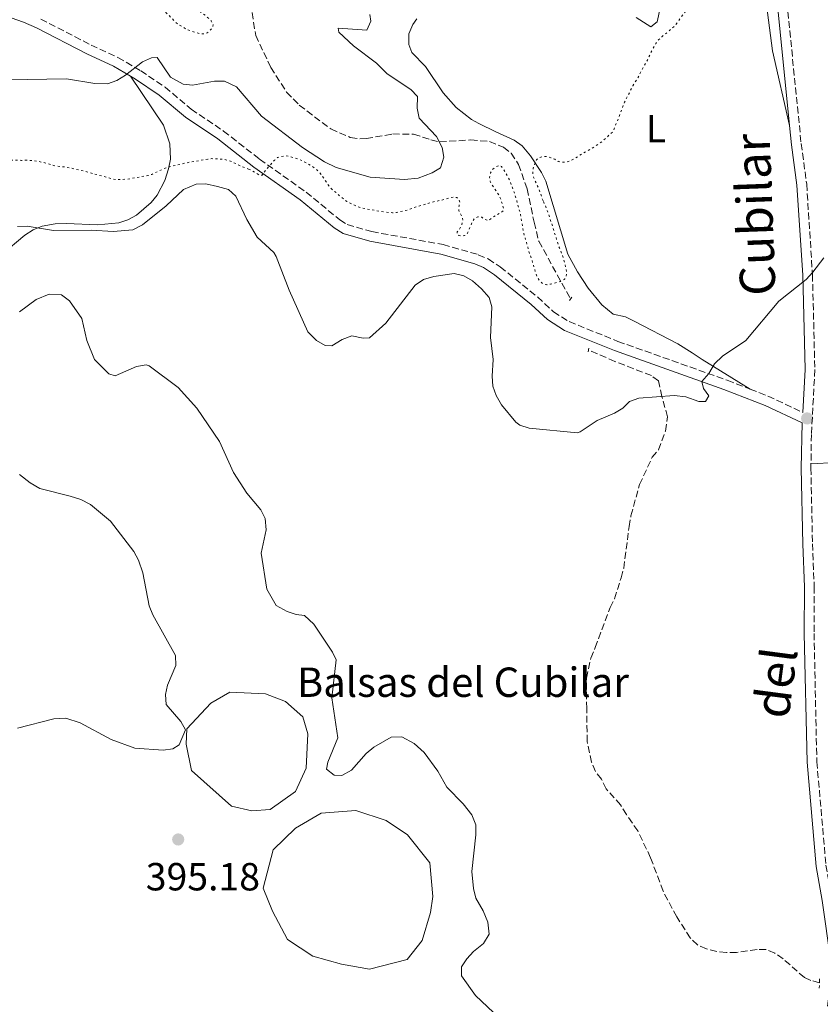
# Model space of a CAD drawing. Units: metres. Extents: x 628853 to 632332, y 4678725 to 4681101.
# Drawn here: x 631041 to 631246, y 4679733 to 4679985 of the extents above; entities that cross this region are included whole.
import ezdxf
from ezdxf.enums import TextEntityAlignment as Align

# ---------------------------------------------------------------- set-up
doc = ezdxf.new("R2010")
doc.units = ezdxf.units.M
doc.header["$MEASUREMENT"] = 0
for name, pattern in [('DGN Style 2', [1.7399219301090239, 1.043953158065414, -0.6959687720436097]), ('DGN Style 3', [2.435890702152634, 1.739921930109024, -0.6959687720436097]), ('DGN Style 5', [1.217945351076317, 0.5219765790327072, -0.6959687720436097])]:
    doc.linetypes.add(name, pattern=pattern)
for name, color, linetype, lineweight in [('Balsa-alberca', 142, 'Continuous', 0), ('Barranco lineal', 142, 'DGN Style 3', 13), ('Camino', 7, 'DGN Style 3', 0), ('Cota de punto acotado terreno', 7, 'Continuous', 0), ('Curva de nivel auxiliar', 30, 'DGN Style 5', 0), ('Curva de nivel intermedia', 30, 'Continuous', 0), ('Etiqueta de uso rústico', 92, 'Continuous', 0), ('Línea de cambio de uso (parcela vista)', 92, 'Continuous', 0), ('Margen derecho', 7, 'Continuous', 0), ('Pontón-alcantarilla (pasos de agua)', 1, 'DGN Style 2', 0), ('Punto acotado terreno (símbolo)', 7, 'Continuous', 0), ('Texto de Balsa-alberca', 4, 'Continuous', 0)]:
    doc.layers.add(name, color=color, linetype=linetype, lineweight=lineweight)
doc.styles.add('Style-Arial', font='arial.ttf')

# ---------------------------------------------------------------- blocks, each defined once
blk = doc.blocks.new('5PATER')
at = {"layer": 'Punto acotado terreno (símbolo)', "linetype": 'Continuous', "lineweight": 0}
h = blk.add_hatch(color=51, dxfattribs=at)
edge = h.paths.add_edge_path()
edge.add_ellipse((0, 0), major_axis=(-0.1095731443231308, -0.1110710700762829), ratio=0.9994222409660317, start_angle=0, end_angle=360)

msp = doc.modelspace()

# ---------------------------------------------------------------- linework, layer by layer
at = {"layer": 'Balsa-alberca', "color": 142, "linetype": 'Continuous', "lineweight": 0, "flags": 128}
for points, elevation in [([(631114.9500000002, 4679802.210000001), (631114.4699999997, 4679793.42), (631111.8099999997, 4679787.52), (631105.3200000003, 4679782.890000001), (631100.6299999999, 4679782.550000001), (631095.4600000001, 4679783.800000001), (631085.29, 4679792.859999999), (631083.8499999996, 4679799.58), (631084.0599999997, 4679803.49), (631090.1600000003, 4679810.060000001), (631095, 4679812.890000001), (631104.1399999997, 4679812.42), (631109.2300000006, 4679810.460000001), (631113.6399999997, 4679806.529999999), (631114.9500000002, 4679802.210000001)], 394.3800000000045), ([(631146.0899999999, 4679769.26), (631146.8399999999, 4679760.67), (631146.2000000002, 4679756.57), (631144.0999999996, 4679749.439999999), (631140.2699999996, 4679744.59), (631130.6399999997, 4679742.130000001), (631123.5199999996, 4679743.439999999), (631116.2100000001, 4679745.449999999), (631109.7599999999, 4679749.689999999), (631105.9199999999, 4679756.91), (631103.5099999999, 4679762.810000001), (631106.1100000005, 4679772.609999999), (631111.79, 4679778.109999999), (631118.3799999999, 4679781.949999999), (631127.1500000004, 4679782.619999999), (631134.9100000003, 4679780.08), (631140.3799999999, 4679776.439999999), (631146.0899999999, 4679769.26)], 394.2400000000052)]:
    msp.add_lwpolyline(points, close=True, dxfattribs=dict(at, elevation=elevation))
for points, elevation in [([(631114.9500000002, 4679802.210000001), (631114.4699999997, 4679793.42), (631111.8099999997, 4679787.52), (631105.3200000003, 4679782.890000001), (631100.6299999999, 4679782.550000001), (631095.4600000001, 4679783.800000001), (631085.29, 4679792.859999999), (631083.8499999996, 4679799.58), (631084.0599999997, 4679803.49), (631090.1600000003, 4679810.060000001), (631095, 4679812.890000001), (631104.1399999997, 4679812.42), (631109.2300000006, 4679810.460000001), (631113.6399999997, 4679806.529999999), (631114.9500000002, 4679802.210000001)], 394.3800000000045), ([(631146.0899999999, 4679769.26), (631146.8399999999, 4679760.67), (631146.2000000002, 4679756.57), (631144.0999999996, 4679749.439999999), (631140.2699999996, 4679744.59), (631130.6399999997, 4679742.130000001), (631123.5199999996, 4679743.439999999), (631116.2100000001, 4679745.449999999), (631109.7599999999, 4679749.689999999), (631105.9199999999, 4679756.91), (631103.5099999999, 4679762.810000001), (631106.1100000005, 4679772.609999999), (631111.79, 4679778.109999999), (631118.3799999999, 4679781.949999999), (631127.1500000004, 4679782.619999999), (631134.9100000003, 4679780.08), (631140.3799999999, 4679776.439999999), (631146.0899999999, 4679769.26)], 394.2400000000052)]:
    msp.add_lwpolyline(points, dxfattribs=dict(at, elevation=elevation))
at = {"layer": 'Barranco lineal', "color": 142, "linetype": 'DGN Style 3', "lineweight": 13}
for points in [[(631100.6900000004, 4679986.380000001, 383.0099999999948), (631101.6299999999, 4679980.560000001, 383.0099999999948), (631105.4900000002, 4679972.369999999, 383.1499999999942), (631109.5300000003, 4679966.07, 383.3699999999953), (631112.75, 4679962.730000001, 383.5), (631120.8200000003, 4679956.66, 383.7100000000065), (631125.7800000003, 4679954.5, 383.7200000000012), (631128.2199999997, 4679954.109999999, 383.7700000000041), (631129.8200000003, 4679954.220000001, 383.8500000000058), (631136.6299999999, 4679955.380000001, 384.2599999999948)], [(631136.6299999999, 4679955.380000001, 384.2599999999948), (631141.9100000003, 4679955.34, 384.5), (631146.3600000005, 4679953.880000001, 384.9799999999959), (631148.5999999996, 4679953.380000001, 384.9799999999959), (631156.5099999999, 4679953.859999999, 385.2100000000065), (631161.29, 4679953.470000001, 385.4499999999971), (631164.8300000001, 4679951.99, 385.6900000000023), (631166.7800000003, 4679950.460000001, 386.0500000000029), (631168.7100000001, 4679947.609999999, 386.3099999999977), (631170.9000000004, 4679941.359999999, 386.8500000000058), (631172.6600000003, 4679932.84, 387.3600000000006), (631173.8700000001, 4679927.980000001, 387.1100000000006), (631182, 4679913.279999999, 387.8399999999965)], [(631245.5, 4679738.689999999, 394.4700000000012), (631243.2599999999, 4679739.279999999, 394.4700000000012), (631241.6500000004, 4679740, 393.9900000000052), (631236.2000000002, 4679744.810000001, 393.5200000000041), (631234.0999999996, 4679746.189999999, 393.5200000000041), (631231.8099999997, 4679747.16, 393.2799999999988), (631229.5599999997, 4679747.15, 393.0399999999936), (631224.3600000005, 4679746.4, 393.0399999999936), (631221.75, 4679746.359999999, 392.8000000000029), (631219.2699999996, 4679746.640000001, 392.8099999999977), (631216.6799999997, 4679747.310000001, 392.5599999999977), (631214.4000000004, 4679748.33, 392.5599999999977), (631212.5, 4679750.130000001, 392.5599999999977), (631209.0800000001, 4679755.470000001, 392.5299999999988), (631205.5800000001, 4679762.08, 392.3399999999965), (631202.4100000003, 4679770.58, 392.320000000007), (631199.1200000001, 4679777.42, 392.320000000007), (631196.2599999999, 4679781.609999999, 391.3800000000047), (631194.7400000002, 4679784.07, 391.3699999999953), (631191.0899999999, 4679788.16, 391.3699999999953), (631189.8499999996, 4679790.65, 391.3699999999953), (631188.3399999999, 4679792.640000001, 391.3699999999953), (631187.3600000005, 4679795.01, 391.3699999999953), (631186.2400000002, 4679800.230000001, 391.3699999999953), (631186.0899999999, 4679808.680000001, 391.3699999999953), (631186.0700000003, 4679816.460000001, 391.3699999999953), (631187.1299999999, 4679821.560000001, 391.3699999999953), (631188.2800000003, 4679824.230000001, 390.8899999999995), (631192.0700000003, 4679834.470000001, 390.8899999999995), (631193.1799999997, 4679836.720000001, 390.8899999999995), (631194.8899999997, 4679842.060000001, 390.8899999999995), (631195.54, 4679844.52, 390.8899999999995), (631196.9299999997, 4679855.16, 390.8899999999995), (631197.3899999997, 4679857.930000001, 390.4199999999983), (631199.5800000001, 4679865.880000001, 390.4199999999983), (631202.79, 4679872.850000001, 390.4199999999983), (631204.4600000001, 4679874.76, 390.4199999999983), (631206.1900000004, 4679879.539999999, 390.2799999999988), (631206.7400000002, 4679883.180000001, 389.9400000000023), (631205.2699999996, 4679888.34, 389.9400000000023), (631204.4100000003, 4679892.380000001, 389.2200000000012), (631202.6299999999, 4679893.699999999, 389.2200000000012), (631193.2999999998, 4679897.310000001, 389.1100000000006), (631186.5999999996, 4679900.220000001, 388.75)]]:
    msp.add_polyline3d(points, dxfattribs=at)
at = {"layer": 'Camino', "color": 7, "linetype": 'DGN Style 3', "lineweight": 0, "extrusion": (-0.07639852984463899, -0.07422845494016177, 0.9943105154401085), "elevation": -395217.4794980717, "flags": 128}
msp.add_lwpolyline([(-2916639.684493005, 3692808.880602255), (-2916634.977316571, 3692811.039812761), (-2916626.051613511, 3692814.419446598)], dxfattribs=at)
at = {"layer": 'Camino', "color": 7, "linetype": 'DGN Style 3', "lineweight": 0}
for points in [[(631238.5599999981, 4680003.109999999, 388.9400000000023), (631237.8200000003, 4679996.440000002, 388.8099999999977), (631237.4299999992, 4679986.620000001, 388.5899999999965), (631240.82, 4679952.95, 389.1600000000035), (631242.2300000003, 4679942.600000001, 389.3600000000005), (631243.7100000001, 4679919.469999999, 390.050000000003), (631244.3200000003, 4679895.210000001, 390.8099999999977), (631243.4400000018, 4679878.660000001, 391.4700000000012), (631243.3199999989, 4679871.180000001, 391.5399999999937)], [(631046.7800000017, 4679984.730000002, 384.5599999999977), (631059.6400000006, 4679978.090000001, 384.6199999999953), (631066.4899999971, 4679974.920000002, 384.6000000000058), (631072.3000000007, 4679971.510000004, 384.9600000000065), (631078.4999999988, 4679967.330000003, 385.3099999999977), (631085.1999999977, 4679961.710000002, 385.929999999993), (631093.4400000012, 4679956.130000001, 386.679999999993), (631102.6200000009, 4679948.949999999, 387.2500000000001), (631114.5199999989, 4679940.520000001, 388.3600000000006), (631123.1299999988, 4679933.45, 388.6399999999995), (631124.9699999985, 4679932.25, 388.7599999999949), (631131.2899999993, 4679930.45, 388.9600000000063), (631149.4300000002, 4679927.170000002, 389.050000000003), (631158.4400000002, 4679924.570000002, 389.2200000000012), (631160.9400000013, 4679923.470000001, 389.3600000000005), (631164.0399999993, 4679921.430000001, 389.449999999997), (631173.5299999998, 4679913.77, 389.3300000000019), (631177.609999999, 4679909.99, 389.3300000000019), (631181.6200000012, 4679907.469999999, 389.3500000000059), (631194.0699999989, 4679902.420000002, 389.5399999999938), (631221.9799999996, 4679892.510000003, 390.3800000000048), (631227.7899999989, 4679890.239999999, 390.6399999999994)], [(631243.3199999989, 4679871.180000001, 391.5399999999937), (631243.3099999977, 4679870.070000002, 391.5599999999977), (631243.7100000001, 4679850.750000001, 391.8600000000006), (631244.1499999982, 4679839.780000003, 392.270000000004), (631244.1200000013, 4679827.870000001, 392.4799999999959), (631244.820000001, 4679795.120000003, 393.7400000000052), (631247.1400000011, 4679768.710000001, 394.6300000000047), (631248.6900000002, 4679760.080000003, 394.8399999999965), (631250.9099999996, 4679744.260000003, 395.0099999999949), (631250.9099999996, 4679740.080000003, 395.0299999999988)]]:
    msp.add_polyline3d(points, dxfattribs=at)
at = {"layer": 'Curva de nivel auxiliar', "color": 30, "linetype": 'DGN Style 5', "lineweight": 0, "flags": 128}
for points, elevation in [([(631174.9500000014, 4679938.350000001), (631173.8800000009, 4679941.3), (631172.5199999996, 4679944.389999999), (631172.3200000006, 4679945.369999998), (631172.4200000013, 4679946.640000001), (631173.2999999997, 4679948.810000001), (631173.8899999997, 4679949.34), (631174.8500000008, 4679949.65), (631175.85, 4679949.609999998), (631176.9699999997, 4679949.3), (631177.9600000001, 4679948.929999999), (631178.7900000014, 4679948.380000001), (631179.7999999997, 4679948.180000001), (631180.8300000001, 4679948.24), (631181.8600000005, 4679948.509999999), (631182.8000000013, 4679948.96), (631185.2700000012, 4679950.529999999), (631187.900000002, 4679952.009999999), (631189.5700000017, 4679953.100000001), (631190.3499999996, 4679953.730000001), (631192.8100000005, 4679956.039999999), (631194.2099999997, 4679959.42), (631194.7500000007, 4679960.939999999), (631195.7800000011, 4679963.509999999), (631197.9, 4679967.720000001), (631199.0700000012, 4679969.550000001), (631200.1500000008, 4679971.720000001), (631201.4699999996, 4679973.960000001), (631202.6800000012, 4679976.59), (631203.7100000015, 4679978.449999999), (631204.5300000019, 4679979.499999999), (631205.2300000014, 4679980.21), (631207.0399999997, 4679981.599999999), (631208.630000001, 4679983.050000001), (631211.2100000005, 4679986.599999999), (631212.0599999998, 4679987.479999999), (631213.5799999998, 4679989.249999999), (631214.4500000017, 4679990.05), (631215.0999999997, 4679990.82), (631215.7500000002, 4679991.989999999), (631217.25, 4679995.01), (631219.0300000014, 4679998.230000001), (631219.4000000004, 4679999.199999998), (631220.0199999993, 4680000.390000001), (631220.52, 4680001.25), (631222.1900000019, 4680003.659999999), (631223.1100000006, 4680005.77), (631223.4300000003, 4680006.710000001), (631224.2500000006, 4680010.15), (631224.8000000004, 4680010.990000002), (631225.7600000015, 4680011.579999999), (631226.4299999999, 4680011.789999999), (631227.5000000005, 4680011.42), (631227.99, 4680011.330000001), (631228.5600000002, 4680011.730000001), (631228.9300000012, 4680012.800000002), (631229.2800000019, 4680014.939999999), (631229.5500000002, 4680015.899999999), (631230.1100000013, 4680017.07), (631230.6800000012, 4680018.05), (631231.3400000005, 4680018.83), (631231.9400000018, 4680019.779999999), (631232.4200000003, 4680020.81), (631232.7399999998, 4680021.749999999), (631232.9100000019, 4680022.819999999), (631233.1500000011, 4680025.92), (631232.3399999997, 4680027.84), (631231.020000001, 4680031.779999998), (631230.6900000002, 4680032.48), (631229.7500000015, 4680032.819999999), (631228.6800000007, 4680033.09), (631225.7500000005, 4680034.21), (631224.7900000014, 4680034.469999999), (631221.3899999995, 4680034.999999999), (631219.2599999994, 4680035.539999997), (631216.9900000007, 4680036.269999999), (631214.1900000002, 4680037.359999999), (631213.2400000001, 4680037.659999999), (631210.8100000004, 4680038.100000001), (631208.1300000005, 4680038.779999998), (631206.0100000015, 4680039.78), (631205.1700000011, 4680040.320000002), (631204.190000002, 4680041.079999999), (631203.3400000005, 4680041.92), (631202.0199999994, 4680043.649999999), (631201.72, 4680044.319999999), (631201.8000000004, 4680045.189999999), (631202.2699999998, 4680045.88), (631202.9400000004, 4680046.28), (631203.7500000017, 4680046.05), (631204.6500000004, 4680045.509999999), (631205.5700000012, 4680045.06), (631206.2300000006, 4680044.999999999), (631207.1100000012, 4680045.48), (631208.6700000013, 4680046.890000001), (631209.2000000011, 4680047.739999999), (631209.3799999999, 4680048.609999999), (631209.3300000008, 4680048.859999999), (631208.8099999999, 4680049.829999999), (631206.2199999995, 4680052.109999999), (631204.1800000009, 4680053.260000001)], 387.5), ([(631056.3400000016, 4680013.480000001), (631056.6299999999, 4680013), (631057.1300000006, 4680011.939999999), (631057.8000000011, 4680011.199999998), (631060.5100000001, 4680010.279999998), (631062.4900000005, 4680009.33), (631064.3900000004, 4680008.59), (631066.5600000008, 4680007.92), (631067.760000001, 4680007.71), (631069.0300000006, 4680007.600000001), (631071.4100000011, 4680007.84), (631072.4100000003, 4680007.810000001), (631072.5700000012, 4680007.759999999), (631073.4500000018, 4680007.199999998), (631075.5000000015, 4680006.359999999), (631076.4600000004, 4680006.109999999), (631077.8200000017, 4680005.92), (631078.7800000005, 4680005.650000001), (631079.7800000019, 4680005.479999999), (631082.0199999993, 4680005.439999999), (631082.7700000004, 4680004.939999998), (631081.530000002, 4680003.949999998), (631080.8600000015, 4680003.199999999), (631080.7699999998, 4680003.069999999), (631080.6900000017, 4680002.300000001), (631080.2100000011, 4680001.999999999), (631077.6800000009, 4680003.020000001), (631076.6799999995, 4680003.099999999), (631075.3600000007, 4680002.980000001), (631074.3000000013, 4680002.570000002), (631073.500000001, 4680001.970000001), (631073.4500000018, 4680001.88), (631073.4600000008, 4680001.300000002), (631073.7600000004, 4680000.15), (631074.3600000015, 4679999.380000002), (631075.24, 4679998.63), (631076.2100000001, 4679998.159999998), (631078.3300000012, 4679997.390000001), (631082.8500000008, 4679994.890000001), (631084.99, 4679993.859999998), (631085.9199999997, 4679993.519999999), (631089.0700000012, 4679992.83), (631090.0300000003, 4679992.689999999), (631092.0900000011, 4679992.539999999), (631096.9900000006, 4679992.619999997), (631098.1500000006, 4679992.449999998), (631099.1299999997, 4679992.079999999), (631099.8100000013, 4679991.410000001), (631100.2899999997, 4679990.51), (631100.3099999998, 4679990.359999998), (631100.1300000009, 4679989.970000002), (631099.5499999998, 4679989.569999999), (631098.6, 4679989.27), (631097.5000000001, 4679989.33), (631096.4600000008, 4679989.58), (631095.4600000017, 4679990.05), (631094.4600000003, 4679990.439999999), (631093.4600000011, 4679990.720000001), (631091.3800000002, 4679990.87), (631088.9700000007, 4679990.74), (631087.5500000013, 4679990.82), (631085.2300000013, 4679990.779999998), (631084.1699999997, 4679990.659999999), (631083.2100000007, 4679990.26), (631083.3100000012, 4679989.869999998), (631084.6100000021, 4679988.500000001), (631086.6000000014, 4679987.230000001), (631088.7000000002, 4679985.710000001), (631090.2699999993, 4679984.289999999), (631090.77, 4679983.33), (631090.6800000007, 4679982.749999999), (631090.1200000017, 4679981.970000001), (631089.2600000014, 4679981.180000001), (631088.4900000001, 4679980.970000001), (631087.490000001, 4679980.99), (631086.17, 4679981.29), (631084.0800000001, 4679982.07), (631081.9800000013, 4679983.279999999), (631081.2100000002, 4679983.920000001), (631079.4199999998, 4679985.749999999), (631078.670000001, 4679986.399999999), (631076.5800000011, 4679988.02), (631075.5100000005, 4679988.579999999), (631074.4300000009, 4679989.24), (631073.4600000008, 4679989.899999999), (631072.5700000012, 4679990.659999999), (631069.7900000006, 4679992.439999999), (631067.940000002, 4679993.769999999), (631065.7300000016, 4679995.079999999), (631063.6799999997, 4679996.21), (631062.7499999999, 4679996.569999999), (631060.6599999999, 4679996.909999999), (631058.160000001, 4679996.889999999), (631057.0999999993, 4679997.059999999), (631056.3200000015, 4679997.630000001), (631055.9200000013, 4679998.390000002), (631055.6900000012, 4679999.380000002), (631055.9800000016, 4680000.329999999), (631056.1400000004, 4680001.319999999), (631056.1300000015, 4680002.649999999), (631056.2099999997, 4680003.710000001)], 382.5000000000001), ([(630971.76, 4679913.039999999), (630972.4200000018, 4679913.83), (630972.9800000006, 4679914.8), (630973.5999999996, 4679916.839999998), (630973.7900000019, 4679917.929999999), (630973.8800000013, 4679919), (630973.7699999996, 4679925.06), (630973.85, 4679926.32), (630973.8200000009, 4679927.319999999), (630974.1800000007, 4679929.51), (630974.2600000012, 4679930.770000001), (630974.600000001, 4679933.189999999), (630975.2000000001, 4679936.409999999), (630975.9600000001, 4679938.819999999), (630977.1700000014, 4679941.26), (630977.6299999997, 4679942.429999999), (630978.1900000006, 4679943.59), (630978.8500000001, 4679944.480000001), (630980.530000001, 4679945.739999999), (630980.7600000012, 4679945.86), (630981.7500000013, 4679946.07), (630982.9200000003, 4679946.039999999), (630984.3399999996, 4679945.730000001), (630985.4100000003, 4679945.46), (630987.6499999999, 4679944.53), (630989.8000000002, 4679944.099999999), (630992.5800000008, 4679944.13), (630996.9600000017, 4679944.460000001), (630999.5299999999, 4679944.92), (631000.4400000019, 4679945.310000001), (631000.5800000007, 4679945.429999999), (631001.0499999998, 4679946.3), (631001.2100000008, 4679948.429999998), (631001.2100000008, 4679949.430000001), (631001.030000002, 4679951.850000001), (631001.2700000012, 4679952.979999999), (631001.8600000013, 4679955.310000001), (631002.8200000002, 4679958.390000001), (631004.4600000008, 4679961.529999998), (631005.0000000016, 4679963.960000001), (631005.640000001, 4679966.189999999), (631005.9100000013, 4679967.55), (631006.5400000017, 4679969.779999998), (631007.2700000004, 4679972.789999999), (631007.4400000002, 4679974.15), (631008.2400000005, 4679977.930000001), (631008.8100000004, 4679979.949999998), (631009.4400000008, 4679981.24), (631010.0900000011, 4679982.000000001), (631010.9600000007, 4679982.779999998), (631012.0500000014, 4679983.349999999), (631013.4599999996, 4679983.82), (631014.4499999997, 4679983.930000001), (631015.5200000005, 4679983.949999999), (631016.570000001, 4679983.8), (631017.9099999998, 4679983.220000001), (631019.5999999996, 4679982.060000001), (631021.5399999998, 4679980.190000001), (631024.1000000013, 4679977.230000001), (631026.8799999997, 4679973.130000002), (631027.690000001, 4679971.300000001), (631028.1800000005, 4679969.77), (631029.040000001, 4679965.720000001), (631030.5699999998, 4679959.949999998), (631031.0100000004, 4679957.349999999), (631031.2500000016, 4679955.100000001), (631031.3099999997, 4679951.460000001), (631031.3900000004, 4679950.46), (631031.7300000022, 4679949.239999999), (631032.120000001, 4679948.33), (631032.2300000007, 4679948.189999999), (631032.9200000013, 4679947.909999999), (631035.9099999998, 4679948.249999999), (631036.9100000011, 4679948.259999998), (631039.4700000006, 4679948.699999998), (631040.4699999995, 4679948.720000001), (631041.8900000011, 4679948.640000001), (631043.3399999995, 4679948.67), (631045.6900000009, 4679948.48), (631048.4700000016, 4679947.880000001), (631049.740000001, 4679947.42), (631050.7200000001, 4679947.21), (631052.6500000014, 4679946.989999998), (631054.2000000002, 4679946.73), (631057.7899999999, 4679945.92), (631065.07, 4679943.909999998), (631066.0600000002, 4679943.759999999), (631067.4200000013, 4679943.75), (631068.9300000002, 4679943.88), (631074.1400000004, 4679944.749999999), (631075.0900000002, 4679945.06), (631078.2599999999, 4679946.56), (631080.4800000016, 4679947.220000002), (631084.4199999999, 4679948.109999998), (631089.4300000012, 4679948.970000002), (631090.4300000003, 4679949.09), (631093.3000000003, 4679948.940000001), (631094.5600000009, 4679948.67), (631095.4900000007, 4679948.31), (631097.6800000012, 4679947.269999998), (631099.8200000003, 4679946.439999999)], 387.5), ([(631099.8200000003, 4679946.439999999), (631100.7900000004, 4679945.970000001), (631102.65, 4679944.84), (631103.3200000006, 4679944.859999998), (631103.5100000006, 4679945.25), (631104.9299999999, 4679947.009999999), (631106.4499999998, 4679948.679999999), (631107.1800000007, 4679949.349999999), (631108.1599999998, 4679949.66), (631109.2599999994, 4679949.789999999), (631110.3200000012, 4679949.66), (631112.4100000011, 4679949.019999999), (631113.4500000004, 4679948.58), (631114.8699999999, 4679947.859999998), (631116.1399999993, 4679947.099999999), (631117.02, 4679946.439999999), (631117.8, 4679945.679999999), (631118.4900000007, 4679944.82), (631120.3700000006, 4679942.009999999), (631121.2900000014, 4679941.07), (631122.2400000015, 4679940.350000001), (631123.0300000004, 4679939.59), (631124.8900000001, 4679938.17), (631125.8700000013, 4679937.61), (631128.490000001, 4679936.49), (631135.0100000009, 4679935.390000001), (631136.5399999998, 4679935.27), (631137.53, 4679935.34), (631140.2999999993, 4679935.96), (631144.0400000011, 4679937.239999999), (631145.2900000005, 4679937.55), (631146.54, 4679937.960000001), (631150.0100000014, 4679938.689999999), (631151.0599999997, 4679939.099999999), (631152.1200000013, 4679939.310000001), (631152.9999999999, 4679939.13), (631153.4900000015, 4679938.66), (631153.6900000004, 4679937.980000001), (631153.5200000005, 4679936.92), (631153.4400000002, 4679935.849999999), (631153.7400000017, 4679935.180000001), (631154.3400000008, 4679934.220000002), (631154.4500000003, 4679933.359999998), (631154.2699999993, 4679932.289999999), (631153.7100000004, 4679931.220000001), (631153.0500000011, 4679930.429999998), (631153.0600000002, 4679929.850000001), (631153.4500000012, 4679929.470000001), (631154.1300000007, 4679929.289999999), (631155.0000000002, 4679929.500000001), (631155.6600000019, 4679930.09), (631156.9699999995, 4679933.01), (631157.4800000013, 4679933.859999999), (631157.630000001, 4679933.989999999), (631158.3000000016, 4679934.199999999), (631159.3000000007, 4679934.140000001), (631159.8500000006, 4679933.740000002), (631160.8300000017, 4679933.27), (631161.3100000002, 4679933.470000001), (631163.02, 4679934.76), (631164.0800000017, 4679935.16), (631164.8300000007, 4679935.830000001), (631164.8300000007, 4679936.430000001), (631164.2100000014, 4679938.649999999), (631163.8100000012, 4679939.600000001), (631163.2100000001, 4679940.560000001), (631161.9300000014, 4679942.38), (631161.4599999998, 4679943.260000001), (631161.3200000012, 4679944.3), (631161.5899999995, 4679945.46), (631162.1500000005, 4679946.439999999), (631162.9100000005, 4679947.029999999), (631163.8700000016, 4679947.34), (631164.3600000012, 4679947.060000001), (631164.9600000002, 4679946.249999999), (631166.1200000002, 4679944.26), (631166.6400000011, 4679943.07), (631167.5599999997, 4679940.539999999), (631168.2500000005, 4679938.33), (631169.2100000015, 4679934.769999999), (631170.0600000009, 4679929.95), (631171.6100000021, 4679924.57), (631172.0000000009, 4679923.640000001), (631173.0400000003, 4679920.050000001), (631173.540000001, 4679918.800000001), (631174.0700000008, 4679917.96), (631174.9600000003, 4679917.070000002), (631175.1200000013, 4679916.99), (631175.8900000001, 4679916.91), (631176.8800000004, 4679917.08), (631179.4500000009, 4679917.739999999), (631180.3100000013, 4679918.24), (631180.5000000015, 4679918.439999999), (631180.8800000013, 4679919.119999998), (631180.9599999996, 4679920.090000001), (631180.5300000005, 4679922.399999999), (631179.7999999997, 4679924.59), (631178.9800000014, 4679926.699999998), (631176.3600000017, 4679934.99), (631175.4499999998, 4679937.289999999), (631174.9500000014, 4679938.350000001)], 387.5)]:
    msp.add_lwpolyline(points, dxfattribs=dict(at, elevation=elevation))
at = {"layer": 'Curva de nivel intermedia', "color": 30, "linetype": 'Continuous', "lineweight": 0, "flags": 128}
for points, elevation in [([(631130.7199999995, 4679985.880000001), (631131.0300000003, 4679984.210000001), (631130.0199999998, 4679981.869999999), (631122.6700000005, 4679982.369999999), (631122.8200000003, 4679981.380000002), (631126.5599999997, 4679977.850000001), (631132.4800000007, 4679973.439999999), (631135.1400000006, 4679970.720000001), (631141.2300000016, 4679966.75), (631142.9500000003, 4679964.92), (631142.8200000006, 4679961.980000001), (631143.3400000016, 4679959.45), (631147.7500000015, 4679954.720000001), (631149.2500000013, 4679951.939999999), (631149.6400000004, 4679949.460000001), (631148.7900000009, 4679946.74), (631146.6500000019, 4679945.439999999), (631143.0900000011, 4679944.099999999), (631139.64, 4679943.759999999), (631130.8200000002, 4679944.32), (631122.180000001, 4679946.79), (631119.2199999995, 4679948.27), (631113.6000000002, 4679951.92), (631103.1100000005, 4679959.959999999), (631096.7400000002, 4679967.460000001), (631093.630000001, 4679968.86), (631091.1299999999, 4679968.829999999), (631085.5399999997, 4679967.82), (631083.0900000001, 4679968.109999999), (631079.9299999995, 4679969.899999999), (631076.4900000016, 4679974.91), (631075.0400000011, 4679974.81), (631072.740000001, 4679973.829999999), (631068.3900000014, 4679970.38), (631066.1900000019, 4679969.079999999), (631063.8200000004, 4679968.21), (631060.5500000004, 4679968.27), (631053.3200000018, 4679969.449999998), (631038.2800000012, 4679969.169999998)], 385), ([(631123.7300000022, 4679902.869999998), (631121.0299999999, 4679901.269999998), (631119.3200000002, 4679901.42), (631117.1500000019, 4679902.63), (631114.9600000014, 4679904.829999999), (631110.1900000017, 4679915.52), (631106.8800000012, 4679924.09), (631106.2199999996, 4679925.089999998), (631102.050000001, 4679929.050000002), (631099.4, 4679933.52), (631096.5700000003, 4679939.539999999), (631094.7000000017, 4679941.199999999), (631091.8899999999, 4679942.009999999), (631088.9000000014, 4679942.65), (631086.4100000014, 4679942.560000001), (631083.1700000004, 4679941.249999999), (631078.7699999993, 4679937.039999997), (631072.7800000013, 4679932.149999999), (631070.3200000003, 4679930.909999999), (631065.2900000013, 4679930.490000002), (631059.7700000004, 4679930.810000001), (631050.0200000005, 4679930.730000001), (631043.3500000007, 4679931.82), (631040.8499999995, 4679931.789999999)], 390), ([(631246.6200000002, 4679923.800000001), (631243.7700000004, 4679920.06), (631242.0600000005, 4679918.230000001), (631235.1200000002, 4679912.689999999), (631226.7400000006, 4679902.66), (631220.7800000015, 4679898.65), (631218.7099999995, 4679896.720000001), (631217.2600000012, 4679894.23), (631215.5100000009, 4679892.199999998), (631215.9400000002, 4679890.430000001), (631217.2800000013, 4679888.489999999), (631216.3899999994, 4679887.09), (631214.6799999995, 4679887.100000001), (631211.3600000005, 4679888.279999999), (631208.4099999998, 4679888.599999999), (631199.3700000008, 4679887.949999998), (631197.0300000005, 4679887.09), (631195.3400000008, 4679885.380000001), (631193.2000000017, 4679884.079999999), (631188.8099999997, 4679882.26), (631184.4700000011, 4679879.300000001), (631183.7800000004, 4679879.12), (631171.4400000023, 4679880.269999999), (631169.0500000005, 4679881.04), (631168.0400000003, 4679881.779999999), (631164.3200000009, 4679886.189999999), (631162.9800000021, 4679888.599999999), (631162.1600000017, 4679890.959999999), (631161.9600000005, 4679893.560000001), (631162.2199999999, 4679897.779999999), (631161.5500000014, 4679903.439999999), (631161.86, 4679911.26), (631161.1700000016, 4679913.66), (631159.2800000005, 4679915.88), (631156.9600000004, 4679917.9), (631154.7499999999, 4679919.179999999), (631152.3100000012, 4679919.720000001), (631147.1300000001, 4679918.96), (631144.4700000002, 4679918.220000001), (631142.3600000002, 4679916.81), (631134.8000000009, 4679907.09), (631130.7100000004, 4679903.3), (631129.0300000019, 4679903.210000001), (631126.1500000008, 4679903.82), (631123.7300000022, 4679902.869999998)], 390), ([(631104.5000000007, 4679839.15), (631103.05, 4679848.34), (631104.2900000006, 4679854.32), (631104.0700000017, 4679857.250000001), (631102.9299999995, 4679859.390000001), (631099.4100000013, 4679863.689999998), (631095.9700000013, 4679868.930000001), (631092.4300000007, 4679876.829999999), (631086.6100000005, 4679885.409999999), (631081.8200000003, 4679890.650000001), (631074.4300000009, 4679896.17), (631073.6700000009, 4679896.42), (631071.200000001, 4679896.02), (631065.7800000008, 4679893.619999999), (631064.1700000013, 4679894.149999999), (631060.4800000011, 4679897.810000001), (631058.5800000012, 4679902.689999999), (631057.2300000011, 4679908.249999999), (631054.1100000008, 4679912.819999999), (631052.0600000012, 4679914.289999999), (631048.9600000009, 4679914.46), (631045.5800000014, 4679913.15), (631041.3600000015, 4679909.970000001)], 395.0000000000001), ([(631041.4000000015, 4679868.449999999), (631044.0900000005, 4679866.319999998), (631046.5600000004, 4679864.91), (631054.2899999997, 4679862.939999999), (631056.9800000008, 4679862.05), (631059.4400000017, 4679860.749999999), (631064.6000000006, 4679856.509999999), (631070.5100000004, 4679848.75), (631071.7000000017, 4679846.550000001), (631072.8200000015, 4679843.31), (631074.4199999997, 4679834.949999998), (631075.3899999999, 4679832.639999999), (631081.2000000012, 4679822.199999998), (631081.2200000014, 4679819.699999999), (631079.1600000005, 4679814.670000001), (631078.5800000017, 4679812.240000002), (631078.8099999997, 4679809.689999999), (631082.52, 4679805.41), (631083.7400000005, 4679803.230000001), (631082.130000001, 4679799.399999999), (631080.5000000016, 4679798.359999998), (631078.0099999994, 4679798.099999999), (631070.7899999998, 4679798.609999998), (631064.7900000005, 4679800.810000001), (631056.8199999998, 4679805.01), (631053.1600000008, 4679806.26), (631050.1400000012, 4679806.039999999), (631040.8200000004, 4679803.650000001)], 395.0000000000001), ([(631162.3000000003, 4679731.119999999), (631157.7100000015, 4679735.399999999), (631154.170000001, 4679740.399999999), (631154.1599999998, 4679742.7), (631155.4900000019, 4679744.81), (631157.1799999995, 4679746.66), (631159.7300000021, 4679748.719999999), (631161.2300000018, 4679751.07), (631160.8600000008, 4679754.17), (631159.7099999997, 4679757.029999999), (631157.8000000009, 4679760.26), (631157.24, 4679762.699999998), (631156.8200000018, 4679767.07), (631157.8300000001, 4679776.480000001), (631157.7899999997, 4679778.98), (631156.7900000005, 4679781.519999999), (631154.6000000001, 4679784.359999999), (631150.3900000014, 4679788.65), (631148.1500000015, 4679792.689999999), (631144.6400000001, 4679797.5), (631142.0499999997, 4679799.789999999), (631138.9400000004, 4679801.449999999), (631136.2400000005, 4679801.34), (631131.7499999999, 4679798.859999998), (631129.860000001, 4679797.220000001), (631126.0900000003, 4679792.970000002), (631123.6400000006, 4679791.579999999), (631121.6600000003, 4679791.659999999), (631119.6599999998, 4679793.17), (631120.0100000007, 4679794.980000001), (631122.6100000002, 4679801.179999999), (631121.0800000012, 4679811.449999999), (631122.2000000011, 4679821.09), (631121.2700000014, 4679823.109999998), (631116.4500000001, 4679830.27), (631114.0600000008, 4679832.409999999), (631111.9900000008, 4679832.67), (631109.6300000005, 4679833.48), (631106.8299999998, 4679835.029999998), (631104.5000000007, 4679839.15)], 395.0000000000001)]:
    msp.add_lwpolyline(points, dxfattribs=dict(at, elevation=elevation))
at = {"layer": 'Línea de cambio de uso (parcela vista)', "color": 92, "linetype": 'Continuous', "lineweight": 0}
for points in [[(631237.8399999999, 4679957.52, 389.0800000000018), (631233.5499999998, 4679976.609999999, 388.6600000000035), (631230.8200000003, 4679997.51, 388.5299999999988)], [(631204.8600000005, 4679987.52, 387.8300000000018), (631204.0700000003, 4679984.039999999, 387.8300000000018), (631202.4900000002, 4679982.77, 387.8300000000018), (631198.7300000006, 4679985.109999999, 387.6900000000023)], [(631142.7800000003, 4679984.810000001, 386.6199999999953), (631141.7100000001, 4679983.380000001, 386.5800000000018), (631140.75, 4679980.92, 386.6199999999953), (631140.6699999999, 4679978.25, 386.6699999999983), (631141.4699999997, 4679976.199999999, 386.7200000000012), (631144.9500000002, 4679972.600000001, 386.8500000000058), (631149.4400000004, 4679965.859999999, 386.8600000000006), (631152.79, 4679962.17, 387.1399999999995), (631156.7000000002, 4679959.060000001, 387.3699999999953), (631158.5300000003, 4679958.02, 387.4100000000035), (631162.9100000003, 4679955.960000001, 387.2799999999988), (631167.5499999998, 4679953.82, 387.5500000000029), (631169.5899999999, 4679952.4, 387.6100000000006), (631171.79, 4679949.810000001, 387.6900000000023), (631174.5599999997, 4679945.58, 388.070000000007), (631175.6299999999, 4679943.350000001, 388.2700000000041), (631181.2999999998, 4679924.730000001, 389.0299999999988), (631183.7100000001, 4679920.189999999, 389.2200000000012), (631186.4900000002, 4679916.050000001, 389.3899999999995), (631189.9699999997, 4679911.789999999, 389.6600000000035), (631192.8399999999, 4679909.42, 390.0500000000029), (631195.9600000001, 4679908.67, 390.7400000000052), (631198.2100000001, 4679907.59, 390.9199999999983), (631209.3099999997, 4679901.84, 389.7299999999959), (631213.0499999998, 4679899.539999999, 389.7700000000041), (631215.5599999997, 4679897.810000001, 390.4600000000065), (631227.79, 4679890.24, 390.6499999999942)], [(631036.8899999997, 4679924.600000001, 391.4900000000052), (631042.6799999997, 4679929.59, 390.6499999999942), (631044.8200000003, 4679930.949999999, 390.5099999999948), (631047.1399999997, 4679931.869999999, 390.4199999999983), (631050.4400000004, 4679932.41, 390.1100000000006), (631053.2800000003, 4679932.51, 389.820000000007), (631061.3600000005, 4679932.199999999, 389.679999999993), (631066.6699999999, 4679932.720000001, 389.2599999999948), (631069.0300000003, 4679933.49, 388.9799999999959), (631071.2000000002, 4679934.689999999, 388.6900000000023), (631074.9299999997, 4679937.850000001, 388.1699999999983), (631076.4500000002, 4679939.779999999, 387.9100000000035), (631078.4600000001, 4679943.5, 387.4900000000052), (631079.4100000003, 4679946.5, 387.179999999993), (631079.8600000005, 4679948.99, 387.0899999999965), (631079.75, 4679952.9, 387.0500000000029), (631078.0899999999, 4679957.609999999, 386.6199999999953), (631069.6600000003, 4679970.15, 384.8800000000047)], [(631281.04, 4679891.359999999, 392.6699999999983), (631271.5199999996, 4679883.460000001, 391.8099999999977), (631262.4500000002, 4679875.5, 391.9499999999971), (631260.3499999996, 4679874.130000001, 391.9499999999971), (631255.5700000003, 4679872.470000001, 391.9499999999971), (631249.6500000004, 4679871.5, 392.0399999999936), (631243.3200000003, 4679871.180000001, 391.5500000000029)]]:
    msp.add_polyline3d(points, dxfattribs=at)
at = {"layer": 'Margen derecho', "color": 7, "linetype": 'Continuous', "lineweight": 0}
for points in [[(630885.2099999995, 4680028.920000002, 380.8000000000029), (630889.0699999996, 4680027.730000001, 380.7299999999959), (630892.6299999979, 4680027.190000001, 380.8099999999977), (630894.6399999997, 4680027.480000002, 380.8699999999953), (630900.050000001, 4680029.63, 381.0099999999947), (630906.6099999989, 4680031.710000001, 380.8699999999953), (630911.3500000021, 4680032.54, 380.8099999999977), (630921.6899999997, 4680031.750000001, 380.8800000000047), (630927.8999999991, 4680030.700000001, 380.9499999999972), (630932.6000000021, 4680029.280000002, 380.9400000000023), (630964.2399999987, 4680017.600000002, 381.5800000000019), (630988.7899999977, 4680009.5, 382.4199999999984), (631012.8500000016, 4680000.920000002, 383.6999999999972), (631024.0499999998, 4679995.530000002, 384.050000000003), (631033.5399999982, 4679987.289999999, 384.3399999999965), (631035.979999999, 4679986.16, 384.5099999999948), (631042.3799999984, 4679983.970000001, 384.6300000000047), (631045.6999999998, 4679982.480000001, 384.5599999999977), (631058.5399999988, 4679975.840000001, 384.6199999999953), (631065.3200000003, 4679972.7, 384.6000000000058), (631069.6599999988, 4679970.149999999, 384.8699999999955)], [(631234.9300000003, 4679986.54, 388.5899999999965), (631237.8400000005, 4679957.520000001, 389.0700000000071)], [(631069.6599999988, 4679970.149999999, 384.8699999999955), (631070.9699999986, 4679969.38, 384.9600000000065), (631076.9999999991, 4679965.330000003, 385.3099999999977), (631083.699999998, 4679959.710000001, 385.929999999993), (631091.9699999981, 4679954.11, 386.679999999993), (631101.1200000012, 4679946.950000001, 387.2500000000001), (631112.999999999, 4679938.530000002, 388.3600000000006), (631121.6499999991, 4679931.430000001, 388.6399999999995), (631123.9200000024, 4679929.95, 388.7599999999949), (631130.7199999995, 4679928.010000002, 388.9600000000063), (631148.8599999979, 4679924.739999999, 389.050000000003), (631157.5899999986, 4679922.219999999, 389.2200000000012), (631159.739999999, 4679921.270000001, 389.3600000000005), (631162.5700000008, 4679919.410000001, 389.449999999997), (631171.8999999982, 4679911.880000001, 389.3300000000019), (631176.0699999991, 4679908, 389.3300000000019), (631180.4699999979, 4679905.24, 389.3500000000059), (631193.1799999994, 4679900.09, 389.5399999999938), (631221.1099999979, 4679890.160000001, 390.3800000000048), (631231.629999999, 4679886.06, 390.8699999999956), (631241.0900000005, 4679881.609999999, 391.270000000004)], [(631237.8400000005, 4679957.520000001, 389.0700000000071), (631238.339999999, 4679952.649999999, 389.1600000000035), (631239.7399999981, 4679942.350000003, 389.3600000000005), (631241.2100000011, 4679919.359999999, 390.050000000003), (631241.8199999991, 4679895.24, 390.8099999999977), (631241.2399999979, 4679884.300000001, 391.2299999999959)], [(631241.0900000005, 4679881.609999999, 391.270000000004), (631240.8099999988, 4679870.070000002, 391.5599999999977), (631241.2100000011, 4679850.670000004, 391.8600000000006), (631241.6499999971, 4679839.730000001, 392.270000000004), (631241.6200000001, 4679827.850000001, 392.4799999999959), (631242.3199999998, 4679794.989999999, 393.7400000000052), (631244.66, 4679768.38, 394.6300000000047), (631246.2199999979, 4679759.680000001, 394.8399999999965), (631248.4100000006, 4679744.09, 395.0099999999949), (631248.4100000006, 4679739.040000001, 395.0299999999988), (631247.5700000002, 4679732.720000001, 394.9799999999959)]]:
    msp.add_polyline3d(points, dxfattribs=at)
at = {"layer": 'Pontón-alcantarilla (pasos de agua)', "color": 1, "linetype": 'DGN Style 2', "lineweight": 0, "extrusion": (0.07943491812521408, 0.1358755179596033, 0.9875362967514916), "elevation": 686406.7631934126, "flags": 128}
msp.add_lwpolyline([(1817038.865115603, -4304322.275070543), (1817038.865115603, -4304323.799931194)], dxfattribs=at)
at = {"layer": 'Pontón-alcantarilla (pasos de agua)', "color": 1, "linetype": 'DGN Style 2', "lineweight": 0, "flags": 128}
for points, elevation in [([(631186.6799999997, 4679900.689999999), (631186.5099999999, 4679899.779999999)], 388.75), ([(631245.54, 4679739.689999999), (631245.4500000002, 4679737.300000001)], 394.4700000000012)]:
    msp.add_lwpolyline(points, dxfattribs=dict(at, elevation=elevation))

# ---------------------------------------------------------------- block references
at = {"layer": 'Punto acotado terreno (símbolo)', "color": 7, "linetype": 'Continuous', "lineweight": 0, "xscale": 10, "yscale": 10, "zscale": 10}
for p in [(631242.3399999999, 4679882.760000003, 391.2299999999964), (631081.8599999984, 4679775.260000002, 395.179999999993)]:
    msp.add_blockref('5PATER', p, dxfattribs=at)

# ---------------------------------------------------------------- texts
at = {"color": 7, "linetype": 'Continuous', "lineweight": 0, "style": 'Style-Arial'}
for s, rotation, p in [('Cubilar', 92.12278, (631233.5386357983, 4679934.921932711, 389.8300000000018)), ('del', 82.50916, (631238.7393431097, 4679814.687708582, 393.1900000000023))]:
    msp.add_text(s, height=9, rotation=rotation, dxfattribs=at).set_placement(p, align=Align.CENTER)
at = {"layer": 'Cota de punto acotado terreno', "color": 7, "linetype": 'Continuous', "lineweight": 0, "style": 'Style-Arial'}
msp.add_text('395.18', height=7.000000000000002, dxfattribs=at).set_placement((631073.5799999975, 4679762.250000001, 395.179999999993))
at = {"layer": 'Etiqueta de uso rústico', "color": 92, "linetype": 'Continuous', "lineweight": 0, "style": 'Style-Arial'}
msp.add_text('L', height=7.000000000000002, dxfattribs=at).set_placement((631203.8014203801, 4679956.73001, 388.4400000000023), align=Align.MIDDLE_CENTER)
at = {"layer": 'Texto de Balsa-alberca', "color": 4, "linetype": 'Continuous', "lineweight": 0, "style": 'Style-Arial'}
msp.add_text('Balsas del Cubilar', height=7.5, dxfattribs=at).set_placement((631112.1299999999, 4679811.660000001, 395.0399999999936))

doc.saveas('drawing.dxf')
